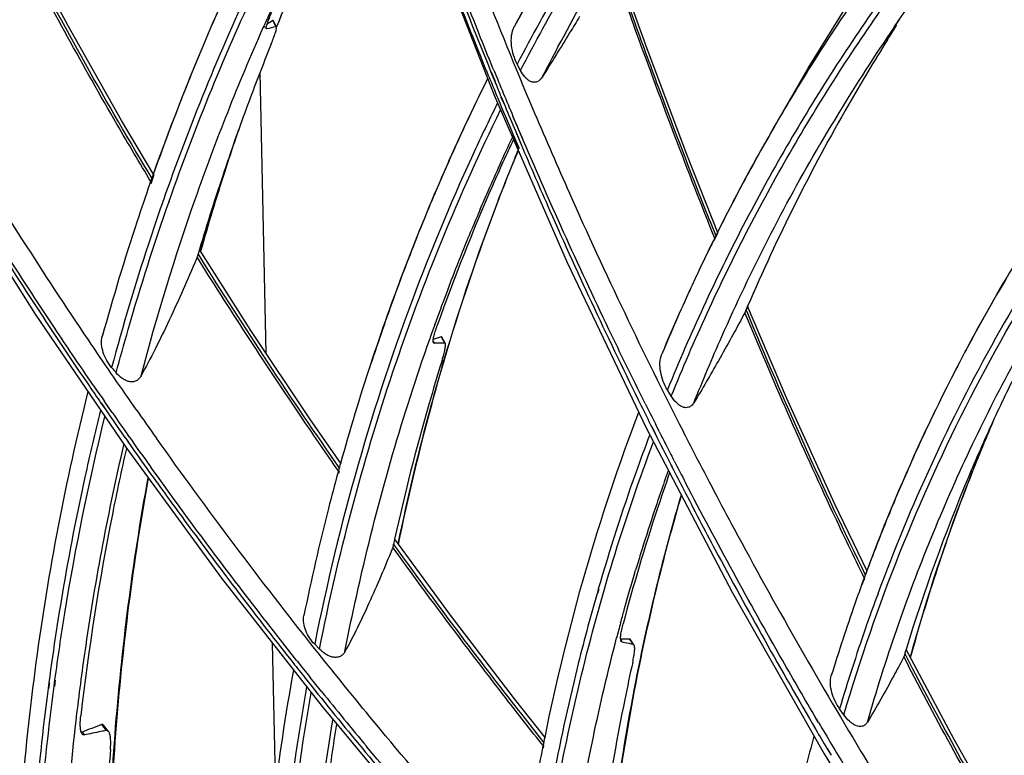
# Model space of a CAD drawing. Units: millimetres. Extents: x -2026 to 1814, y -759 to 1807.
# Drawn here: x -1370 to -1328, y 1351 to 1382 of the extents above; entities that cross this region are included whole.
import ezdxf

# ---------------------------------------------------------------- set-up
doc = ezdxf.new("R2010")
doc.units = ezdxf.units.MM
doc.header["$LTSCALE"] = 65.395
doc.layers.get('0').update_dxf_attribs({"linetype": 'CONTINUOUS'})
doc.layers.add('INTFCLR_2_2', color=7, linetype='CONTINUOUS')

msp = doc.modelspace()

# ---------------------------------------------------------------- linework, layer by layer
at = {"linetype": 'Continuous'}
for p, q in [((-1352.755, 1385.83), (-1349.931, 1378.618)), ((-1368.019, 1381.552), (-1369.949, 1385.172)), ((-1347.506, 1384.372), (-1349.069, 1381.55)), ((-1336.612, 1379.754), (-1334.202, 1383.673)), ((-1359.735, 1381.491), (-1359.697, 1381.576)), ((-1359.712, 1381.479), (-1359.673, 1381.564)), ((-1359.615, 1381.472), (-1359.593, 1381.426)), ((-1359.615, 1381.472), (-1359.593, 1381.426)), ((-1359.33, 1381.789), (-1359.2, 1381.522)), ((-1359.18, 1381.512), (-1359.314, 1381.788)), ((-1359.162, 1381.54), (-1359.173, 1381.51)), ((-1359.162, 1381.54), (-1359.172, 1381.51)), ((-1349.079, 1381.532), (-1349.069, 1381.55)), ((-1332.956, 1381.501), (-1332.878, 1381.615)), ((-1332.955, 1381.5), (-1332.752, 1381.798)), ((-1332.952, 1381.495), (-1332.953, 1381.494)), ((-1332.736, 1381.821), (-1332.878, 1381.615)), ((-1332.864, 1381.574), (-1332.877, 1381.611)), ((-1332.864, 1381.574), (-1332.877, 1381.611)), ((-1332.863, 1381.574), (-1332.876, 1381.613)), ((-1332.863, 1381.574), (-1332.864, 1381.574)), ((-1332.736, 1381.82), (-1332.752, 1381.798)), ((-1349.949, 1379.674), (-1349.986, 1379.764)), ((-1349.948, 1379.674), (-1349.985, 1379.764)), ((-1348.816, 1379.663), (-1348.957, 1379.929)), ((-1350.07, 1379.597), (-1349.907, 1379.197)), ((-1350.063, 1379.599), (-1349.899, 1379.199)), ((-1338.041, 1377.279), (-1336.612, 1379.754)), ((-1349.931, 1378.618), (-1346.842, 1371.507)), ((-1349.665, 1378.536), (-1349.526, 1378.259)), ((-1349.64, 1378.548), (-1349.522, 1378.262)), ((-1349.632, 1378.55), (-1349.468, 1378.151)), ((-1349.522, 1378.262), (-1349.475, 1378.149)), ((-1348.433, 1378.358), (-1348.394, 1378.266)), ((-1348.432, 1378.359), (-1348.218, 1377.85)), ((-1348.394, 1378.266), (-1348.218, 1377.85)), ((-1348.949, 1377.278), (-1349.14, 1377.728)), ((-1348.706, 1376.71), (-1349.139, 1377.728)), ((-1348.903, 1377.168), (-1348.949, 1377.278)), ((-1349.075, 1376.806), (-1349.122, 1376.916)), ((-1348.866, 1376.336), (-1349.115, 1376.917)), ((-1349.034, 1377.094), (-1348.988, 1376.984)), ((-1349.033, 1377.094), (-1348.786, 1376.522)), ((-1348.988, 1376.984), (-1348.791, 1376.521)), ((-1348.707, 1376.709), (-1348.903, 1377.168)), ((-1348.874, 1376.334), (-1349.075, 1376.806)), ((-1364.41, 1375.25), (-1364.52, 1374.937)), ((-1364.38, 1375.236), (-1364.517, 1374.848)), ((-1364.379, 1375.235), (-1364.516, 1374.847)), ((-1364.405, 1375.247), (-1364.514, 1374.934)), ((-1364.52, 1374.937), (-1364.547, 1374.862)), ((-1364.514, 1374.934), (-1364.541, 1374.859)), ((-1363.737, 1374.098), (-1363.73, 1374.116)), ((-1363.712, 1374.086), (-1363.706, 1374.105)), ((-1340.441, 1372.764), (-1340.611, 1372.432)), ((-1340.443, 1372.769), (-1340.61, 1372.428)), ((-1340.46, 1372.779), (-1340.586, 1372.524)), ((-1340.461, 1372.775), (-1340.553, 1372.589)), ((-1340.586, 1372.524), (-1340.628, 1372.438)), ((-1340.553, 1372.589), (-1340.627, 1372.441)), ((-1362.446, 1372.057), (-1362.542, 1371.73)), ((-1362.441, 1372.055), (-1362.542, 1371.73)), ((-1362.45, 1371.791), (-1362.499, 1371.869)), ((-1360.258, 1368.624), (-1362.441, 1372.055)), ((-1362.542, 1371.73), (-1362.572, 1371.66)), ((-1362.488, 1371.643), (-1362.543, 1371.729)), ((-1362.488, 1371.643), (-1362.543, 1371.729)), ((-1362.449, 1371.788), (-1362.45, 1371.791)), ((-1346.842, 1371.507), (-1343.465, 1364.448)), ((-1328.608, 1370.127), (-1328.306, 1370.65)), ((-1328.186, 1370.857), (-1328.306, 1370.65)), ((-1353.258, 1370.315), (-1353.259, 1370.311)), ((-1353.241, 1370.307), (-1353.243, 1370.303)), ((-1369.418, 1369.316), (-1365.568, 1363.66)), ((-1339.298, 1369.362), (-1339.334, 1369.294)), ((-1339.291, 1369.374), (-1339.298, 1369.362)), ((-1339.176, 1369.645), (-1339.291, 1369.374)), ((-1339.169, 1369.642), (-1339.291, 1369.374)), ((-1339.237, 1369.493), (-1339.239, 1369.499)), ((-1339.237, 1369.493), (-1339.239, 1369.499)), ((-1339.2, 1369.405), (-1339.237, 1369.493)), ((-1337.52, 1365.759), (-1339.174, 1369.652)), ((-1352.455, 1368.864), (-1352.429, 1368.937)), ((-1352.453, 1368.864), (-1352.433, 1368.926)), ((-1352.433, 1368.926), (-1352.429, 1368.937)), ((-1352.525, 1368.15), (-1352.488, 1368.085)), ((-1352.184, 1368.342), (-1352.041, 1368.095)), ((-1352.013, 1368.078), (-1352.161, 1368.333)), ((-1366.957, 1366.298), (-1367.072, 1366.465)), ((-1366.951, 1366.302), (-1367.065, 1366.469)), ((-1342.415, 1365.83), (-1342.581, 1366.098)), ((-1366.323, 1365.379), (-1366.496, 1365.628)), ((-1366.152, 1365.136), (-1366.491, 1365.631)), ((-1343.527, 1365.518), (-1343.6, 1365.661)), ((-1343.528, 1365.518), (-1343.6, 1365.661)), ((-1366.628, 1365.537), (-1366.455, 1365.287)), ((-1366.623, 1365.54), (-1366.449, 1365.291)), ((-1366.153, 1365.135), (-1366.323, 1365.379)), ((-1365.218, 1365.384), (-1365.233, 1365.407)), ((-1365.128, 1365.267), (-1365.228, 1365.41)), ((-1365.133, 1365.264), (-1365.218, 1365.384)), ((-1343.465, 1364.448), (-1339.817, 1357.475)), ((-1343.252, 1364.534), (-1343.107, 1364.245)), ((-1343.244, 1364.537), (-1343.1, 1364.248)), ((-1342.933, 1364.333), (-1343.079, 1364.621)), ((-1342.927, 1364.335), (-1343.073, 1364.623)), ((-1341.917, 1364.34), (-1341.878, 1364.262)), ((-1341.916, 1364.34), (-1341.877, 1364.262)), ((-1365.534, 1363.967), (-1365.469, 1363.873)), ((-1365.53, 1363.969), (-1365.465, 1363.876)), ((-1365.422, 1364.091), (-1365.487, 1364.183)), ((-1365.416, 1364.094), (-1365.482, 1364.186)), ((-1365.568, 1363.66), (-1361.506, 1358.098)), ((-1342.296, 1363.083), (-1342.351, 1363.191)), ((-1342.293, 1363.084), (-1342.347, 1363.192)), ((-1356.549, 1362.641), (-1356.572, 1362.558)), ((-1356.521, 1362.629), (-1356.544, 1362.547)), ((-1342.442, 1362.931), (-1342.387, 1362.824)), ((-1342.44, 1362.931), (-1342.385, 1362.825)), ((-1351.742, 1356.465), (-1354.158, 1359.755)), ((-1354.24, 1359.406), (-1354.268, 1359.336)), ((-1354.053, 1359.153), (-1354.24, 1359.406)), ((-1354.056, 1359.152), (-1354.24, 1359.406)), ((-1354.149, 1359.472), (-1354.206, 1359.551)), ((-1354.024, 1359.3), (-1354.149, 1359.472)), ((-1361.506, 1358.098), (-1357.238, 1352.639)), ((-1334.232, 1358.099), (-1334.265, 1358.007)), ((-1334.223, 1358.107), (-1334.256, 1358.015)), ((-1334.213, 1358.09), (-1334.248, 1357.999)), ((-1345.497, 1357.631), (-1345.554, 1357.443)), ((-1345.513, 1357.637), (-1345.535, 1357.562)), ((-1345.535, 1357.562), (-1345.567, 1357.448)), ((-1339.817, 1357.475), (-1335.929, 1350.64)), ((-1333.648, 1357.434), (-1333.667, 1357.381)), ((-1333.63, 1357.426), (-1333.65, 1357.373)), ((-1344.567, 1356.195), (-1344.548, 1356.266)), ((-1344.566, 1356.195), (-1344.546, 1356.265)), ((-1357.349, 1355.081), (-1357.554, 1355.289)), ((-1344.56, 1355.468), (-1344.51, 1355.394)), ((-1344.032, 1355.292), (-1344.183, 1355.516)), ((-1344, 1355.268), (-1344.155, 1355.499)), ((-1332.542, 1354.753), (-1332.582, 1354.676)), ((-1332.45, 1354.801), (-1332.496, 1354.891)), ((-1332.298, 1354.508), (-1332.45, 1354.801)), ((-1330.406, 1351.237), (-1332.438, 1355.069)), ((-1357.558, 1353.652), (-1357.743, 1353.882)), ((-1368.838, 1353.66), (-1368.872, 1353.404)), ((-1368.813, 1353.652), (-1368.848, 1353.396)), ((-1368.615, 1353.505), (-1368.579, 1353.777)), ((-1368.59, 1353.497), (-1368.554, 1353.768)), ((-1357.888, 1353.767), (-1357.703, 1353.535)), ((-1357.883, 1353.771), (-1357.697, 1353.539)), ((-1357.264, 1353.287), (-1357.558, 1353.652)), ((-1357.261, 1353.289), (-1357.557, 1353.652)), ((-1357.238, 1352.639), (-1352.768, 1347.287)), ((-1335.088, 1352.289), (-1335.271, 1352.548)), ((-1366.6, 1351.874), (-1366.399, 1351.626)), ((-1366.302, 1351.587), (-1366.514, 1351.849)), ((-1336.163, 1351.964), (-1336.259, 1352.127)), ((-1336.16, 1351.965), (-1336.255, 1352.128)), ((-1367.431, 1351.557), (-1367.332, 1351.435)), ((-1347.862, 1350.98), (-1347.88, 1350.89)), ((-1347.839, 1350.972), (-1347.858, 1350.882)), ((-1335.929, 1350.64), (-1331.865, 1344.033)), ((-1335.8, 1350.851), (-1335.634, 1350.572)), ((-1335.792, 1350.855), (-1335.627, 1350.575))]:
    msp.add_line(p, q, dxfattribs=at)
for points in [[(-1340.443, 1372.769), (-1341.752, 1376.088), (-1343.444, 1380.589), (-1344.82, 1384.43)], [(-1364.38, 1375.236), (-1365.753, 1377.542), (-1368.019, 1381.552)], [(-1376.409, 1380.787), (-1373.029, 1375.022), (-1369.418, 1369.316)], [(-1356.427, 1362.96), (-1357.757, 1364.871), (-1360.258, 1368.624)], [(-1334.099, 1358.397), (-1335.487, 1361.271), (-1337.52, 1365.759)], [(-1347.767, 1351.326), (-1349.073, 1352.973), (-1351.742, 1356.465)], [(-1326.553, 1344.565), (-1327.981, 1346.947), (-1330.406, 1351.237)]]:
    msp.add_lwpolyline(points, dxfattribs=at)
for centre, radius, start, end in [((-1269.289, 1339.204), 90.322, 149.99509, 152.05414), ((-1266.196, 1335.787), 82.966, 144.59781, 148.021), ((-1271.743, 1342.604), 98.242, 156.24742, 157.96318), ((-1271.415, 1342.319), 96.617, 155.63822, 156.02624), ((-1357.699, 1374.551), 7.13, 102.1532, 105.4035), ((-1355.384, 1375.604), 7.336, 122.5338, 124.8659), ((-1265.493, 1335.343), 81.743, 145.62068, 148.65592), ((-1268.872, 1344.318), 97.597, 158.0538, 159.48148), ((-1153.801, 1459.741), 212.156, 202.24994, 202.51834), ((-1155.235, 1459.488), 210.437, 202.28898, 202.86279), ((-1266.215, 1335.801), 82.943, 148.02215, 149.99467), ((-1269.189, 1339.173), 90.425, 153.6455, 154.29724), ((-1154.313, 1459.182), 211.317, 202.24137, 202.43165), ((-1268.422, 1344.149), 98.078, 159.48104, 160.30863), ((-1153.583, 1459.831), 212.392, 202.51833, 202.97872), ((-1154.131, 1459.258), 211.513, 202.54869, 202.8586), ((-1265.489, 1335.342), 81.746, 148.65638, 149.75503), ((-1266.095, 1335.732), 83.081, 149.99494, 151.87312), ((-1268.144, 1344.049), 98.372, 160.30845, 160.7458), ((-1267.51, 1345.204), 98.592, 161.06455, 161.50147), ((-1265.89, 1335.623), 83.313, 151.87332, 153.51674), ((-1262.694, 1332.062), 76.116, 145.70464, 149.99387), ((-1270.336, 1341.389), 99.211, 160.56882, 160.80887), ((-1267.697, 1338.367), 90.078, 156.85609, 157.45346), ((-1267.806, 1338.577), 91.931, 158.46608, 159.3824), ((-1265.645, 1335.501), 83.587, 153.77299, 154.72477), ((-1266.828, 1338.024), 91.012, 159.17314, 160.14369), ((-1262.623, 1332.023), 76.197, 149.99471, 151.37959), ((-1266.535, 1337.918), 91.323, 160.19195, 160.5976), ((-1262.45, 1331.929), 76.394, 151.38002, 153.28849), ((-1350.027, 1361.069), 7.586, 106.5149, 109.192), ((-1342.135, 1367.331), 0.742, 152.115, 157.4195), ((-1259.576, 1458.514), 140.463, 220.63183, 220.7534), ((-1260.199, 1333.195), 75.478, 153.45302, 155.29223), ((-1197.675, 1482), 205.204, 214.3381, 214.57934), ((-1197.349, 1482.621), 205.664, 214.44368, 214.67038), ((-1262.249, 1331.827), 76.619, 153.28829, 154.40112), ((-1196.817, 1482.593), 206.246, 214.66406, 215.11132), ((-1196.851, 1482.967), 206.271, 214.83739, 215.16024), ((-1196.261, 1483.388), 206.085, 214.97246, 215.38886), ((-1148.34, 1461.971), 217.909, 206.29979, 206.56056), ((-1150.91, 1461.515), 215.214, 206.49071, 206.7578), ((-1261.957, 1331.689), 76.942, 154.40182, 156.29766), ((-1150.468, 1461.738), 215.71, 206.8436, 206.98716), ((-1196.406, 1483.281), 206.816, 215.19157, 215.62532), ((-1147.424, 1462.43), 218.934, 206.64537, 207.03096), ((-1150.378, 1461.962), 214.982, 207.02998, 207.29256), ((-1195.905, 1483.234), 207.362, 215.14288, 215.57695), ((-1150.213, 1461.868), 215.995, 206.98717, 207.18376), ((-1149.766, 1462.098), 216.498, 207.21586, 207.49479), ((-1264.83, 1337.526), 95.096, 164.47883, 164.68647), ((-1262.917, 1334.234), 84.551, 160.35231, 161.70292), ((-1146.563, 1462.869), 219.9, 207.06218, 207.34052), ((-1261.64, 1331.549), 77.289, 156.29717, 157.33654), ((-1262.394, 1334.061), 85.101, 161.70281, 162.86626), ((-1261.027, 1339.129), 95.392, 167.51177, 167.72714), ((-1262.011, 1333.942), 85.502, 162.86578, 163.35743), ((-1260.866, 1331.24), 78.122, 159.38142, 159.64798), ((-1260.474, 1331.027), 78.569, 159.60655, 159.84532), ((-1260.786, 1331.21), 78.207, 159.64798, 159.88387), ((-1260.673, 1331.168), 78.328, 159.95608, 160.22372), ((-1260.736, 1330.516), 77.722, 159.77784, 160.0043), ((-1260.987, 1333.651), 86.567, 164.90483, 165.33762), ((-1257.576, 1332.206), 78.284, 163.01652, 163.2609), ((-1181.75, 1432.368), 169.595, 207.23572, 207.38382), ((-1190.94, 1486.953), 213.565, 218.3573, 218.58177), ((-1193.054, 1485.802), 211.01, 218.45085, 218.69558), ((-1190.094, 1487.632), 214.651, 218.66189, 219.64452), ((-1192.481, 1486.264), 211.746, 218.9029, 219.72157), ((-1352.495, 1313.638), 40.755, 110.249, 111.5), ((-1143.833, 1465.352), 223.266, 210.52136, 211.07829), ((-1140.589, 1466.114), 226.7, 210.32068, 210.55979), ((-1259.152, 1333.4), 90.435, 168.56182, 168.79066), ((-1142.703, 1466.24), 223.772, 211.07414, 211.48511)]:
    msp.add_arc(centre, radius, start, end, dxfattribs=at)
for points, knots in [([(-1373.897, 1379.391), (-1372.197, 1384.374), (-1368.061, 1394.076), (-1362.49, 1403.033), (-1359.393, 1407.256)], [0, 0, 0, 0, 0.501341, 1, 1, 1, 1]), ([(-1329.106, 1405.483), (-1331.137, 1403.66), (-1335.028, 1399.846), (-1340.316, 1393.641), (-1345.004, 1387.008), (-1347.712, 1382.325), (-1348.957, 1379.929)], [0, 0, 0, 0, 0.251776, 0.501809, 0.750931, 1, 1, 1, 1]), ([(-1348.816, 1379.663), (-1347.578, 1382.056), (-1344.884, 1386.735), (-1340.218, 1393.363), (-1334.954, 1399.563), (-1331.079, 1403.376), (-1329.056, 1405.2)], [0, 0, 0, 0, 0.249095, 0.498227, 0.748251, 1, 1, 1, 1]), ([(-1372.871, 1379.23), (-1371.936, 1381.998), (-1369.84, 1387.444), (-1367.293, 1392.693), (-1365.915, 1395.251)], [0, 0, 0, 0, 0.501358, 1, 1, 1, 1]), ([(-1355.179, 1392.751), (-1356.943, 1389.865), (-1360.177, 1383.886), (-1362.765, 1377.601), (-1363.896, 1374.394)], [0, 0, 0, 0, 0.498676, 1, 1, 1, 1]), ([(-1363.73, 1374.116), (-1362.608, 1377.317), (-1360.039, 1383.591), (-1356.825, 1389.562), (-1355.072, 1392.444)], [0, 0, 0, 0, 0.501344, 1, 1, 1, 1]), ([(-1353.853, 1392.687), (-1353.448, 1391.482), (-1351.775, 1386.657), (-1349.922, 1381.894), (-1348.433, 1378.358)], [0, 0, 0, 0, 0.248853, 1, 1, 1, 1]), ([(-1354.503, 1391.525), (-1354.165, 1390.524), (-1352.779, 1386.515), (-1351.27, 1382.548), (-1350.07, 1379.597)], [0, 0, 0, 0, 0.249042, 1, 1, 1, 1]), ([(-1349.986, 1379.764), (-1350.388, 1380.747), (-1351.961, 1384.674), (-1353.415, 1388.648), (-1354.434, 1391.649)], [0, 0, 0, 0, 0.250979, 1, 1, 1, 1]), ([(-1326.077, 1391.764), (-1327.835, 1389.9), (-1331.177, 1386.017), (-1335.625, 1379.76), (-1339.471, 1373.119), (-1341.616, 1368.469), (-1342.581, 1366.098)], [0, 0, 0, 0, 0.250557, 0.500143, 0.749657, 1, 1, 1, 1]), ([(-1342.415, 1365.83), (-1341.457, 1368.198), (-1339.327, 1372.842), (-1335.502, 1379.477), (-1331.078, 1385.729), (-1327.752, 1389.611), (-1326.002, 1391.474)], [0, 0, 0, 0, 0.250373, 0.499898, 0.749474, 1, 1, 1, 1]), ([(-1354.667, 1391.256), (-1355.087, 1390.467), (-1356.725, 1387.285), (-1358.185, 1384.01), (-1359.176, 1381.514)], [0, 0, 0, 0, 0.249518, 1, 1, 1, 1]), ([(-1354.663, 1391.264), (-1355.082, 1390.477), (-1356.716, 1387.3), (-1358.173, 1384.032), (-1359.162, 1381.54)], [0, 0, 0, 0, 0.249509, 1, 1, 1, 1]), ([(-1350.16, 1379.409), (-1350.563, 1380.394), (-1352.14, 1384.332), (-1353.598, 1388.318), (-1354.62, 1391.326)], [0, 0, 0, 0, 0.250977, 1, 1, 1, 1]), ([(-1332.752, 1381.798), (-1332.222, 1382.565), (-1330.046, 1385.603), (-1327.662, 1388.492), (-1325.771, 1390.561)], [0, 0, 0, 0, 0.249551, 1, 1, 1, 1]), ([(-1364.496, 1374.921), (-1364.986, 1375.737), (-1366.914, 1379.005), (-1368.745, 1382.331), (-1370.058, 1384.853)], [0, 0, 0, 0, 0.250747, 1, 1, 1, 1]), ([(-1364.445, 1375.05), (-1365.416, 1376.667), (-1367.308, 1379.923), (-1369.095, 1383.237), (-1369.962, 1384.903)], [0, 0, 0, 0, 0.501025, 1, 1, 1, 1]), ([(-1347.895, 1379.379), (-1347.675, 1379.809), (-1346.783, 1381.518), (-1345.834, 1383.197), (-1345.093, 1384.438)], [0, 0, 0, 0, 0.250171, 1, 1, 1, 1]), ([(-1344.949, 1384.209), (-1344.606, 1383.23), (-1343.208, 1379.309), (-1341.731, 1375.416), (-1340.57, 1372.513)], [0, 0, 0, 0, 0.249065, 1, 1, 1, 1]), ([(-1340.514, 1372.624), (-1340.899, 1373.585), (-1341.656, 1375.508), (-1342.757, 1378.402), (-1343.647, 1380.82), (-1344.343, 1382.755), (-1344.685, 1383.722), (-1344.858, 1384.205)], [0, 0, 0, 0, 0.250955, 0.501309, 0.751026, 0.875652, 1, 1, 1, 1]), ([(-1360.87, 1383.936), (-1361.198, 1383.228), (-1362.481, 1380.376), (-1363.628, 1377.463), (-1364.41, 1375.25)], [0, 0, 0, 0, 0.24942, 1, 1, 1, 1]), ([(-1359.612, 1381.434), (-1359.616, 1381.443), (-1359.616, 1381.474), (-1359.607, 1381.525), (-1359.588, 1381.596), (-1359.546, 1381.72), (-1359.474, 1381.905), (-1359.407, 1382.06), (-1359.369, 1382.144)], [0, 0, 0, 0, 0.042724, 0.113533, 0.210793, 0.331648, 0.633286, 1, 1, 1, 1]), ([(-1346.308, 1381.955), (-1346.444, 1381.731), (-1346.967, 1380.869), (-1347.496, 1380.011), (-1347.895, 1379.379)], [0, 0, 0, 0, 0.259693, 1, 1, 1, 1]), ([(-1364.926, 1366.685), (-1364.255, 1369.225), (-1362.721, 1374.235), (-1360.792, 1379.107), (-1359.735, 1381.491)], [0, 0, 0, 0, 0.501874, 1, 1, 1, 1]), ([(-1359.593, 1381.426), (-1359.596, 1381.425), (-1359.605, 1381.424), (-1359.61, 1381.43), (-1359.612, 1381.434)], [0, 0, 0, 0, 0.518103, 1, 1, 1, 1]), ([(-1359.396, 1380.793), (-1359.364, 1380.874), (-1359.305, 1381.022), (-1359.234, 1381.225), (-1359.192, 1381.367), (-1359.176, 1381.453), (-1359.174, 1381.487), (-1359.176, 1381.5)], [0, 0, 0, 0, 0.350207, 0.644342, 0.86701, 0.945788, 1, 1, 1, 1]), ([(-1359.314, 1381.788), (-1359.315, 1381.79), (-1359.321, 1381.795), (-1359.327, 1381.791), (-1359.33, 1381.789)], [0, 0, 0, 0, 0.419379, 1, 1, 1, 1]), ([(-1359.18, 1381.512), (-1359.181, 1381.516), (-1359.187, 1381.523), (-1359.196, 1381.523), (-1359.2, 1381.522)], [0, 0, 0, 0, 0.49497, 1, 1, 1, 1]), ([(-1348.957, 1379.929), (-1349.02, 1380.05), (-1349.124, 1380.31), (-1349.209, 1380.723), (-1349.212, 1381.142), (-1349.141, 1381.415), (-1349.079, 1381.532)], [0, 0, 0, 0, 0.246383, 0.503127, 0.75933, 1, 1, 1, 1]), ([(-1333.239, 1380.96), (-1333.205, 1381.013), (-1333.096, 1381.187), (-1332.987, 1381.36), (-1332.914, 1381.482)], [0, 0, 0, 0, 0.309661, 1, 1, 1, 1]), ([(-1332.953, 1381.494), (-1332.953, 1381.495), (-1332.95, 1381.498), (-1332.948, 1381.504), (-1332.941, 1381.514), (-1332.928, 1381.535), (-1332.906, 1381.568), (-1332.887, 1381.596), (-1332.877, 1381.612)], [0, 0, 0, 0, 0.020018, 0.072767, 0.156996, 0.271268, 0.584122, 1, 1, 1, 1]), ([(-1332.864, 1381.574), (-1332.872, 1381.568), (-1332.903, 1381.544), (-1332.932, 1381.517), (-1332.952, 1381.495)], [0, 0, 0, 0, 0.242363, 1, 1, 1, 1]), ([(-1332.914, 1381.482), (-1332.907, 1381.494), (-1332.894, 1381.516), (-1332.876, 1381.544), (-1332.869, 1381.562), (-1332.862, 1381.571), (-1332.863, 1381.574)], [0, 0, 0, 0, 0.411757, 0.721663, 0.92049, 1, 1, 1, 1]), ([(-1332.877, 1381.612), (-1332.867, 1381.627), (-1332.82, 1381.696), (-1332.773, 1381.765), (-1332.736, 1381.82)], [0, 0, 0, 0, 0.211101, 1, 1, 1, 1]), ([(-1333.239, 1380.96), (-1333.805, 1380.059), (-1336.003, 1376.407), (-1337.914, 1372.583), (-1339.176, 1369.645)], [0, 0, 0, 0, 0.249676, 1, 1, 1, 1]), ([(-1362.808, 1379.465), (-1362.949, 1379.117), (-1363.505, 1377.72), (-1364.029, 1376.311), (-1364.405, 1375.247)], [0, 0, 0, 0, 0.249656, 1, 1, 1, 1]), ([(-1347.895, 1379.379), (-1347.949, 1379.294), (-1348.06, 1379.178), (-1348.256, 1379.151), (-1348.392, 1379.19), (-1348.517, 1379.27), (-1348.671, 1379.421), (-1348.763, 1379.562), (-1348.816, 1379.663)], [0, 0, 0, 0, 0.248359, 0.358692, 0.470736, 0.590606, 0.719507, 1, 1, 1, 1]), ([(-1350.216, 1379.315), (-1351.507, 1376.71), (-1353.85, 1371.352), (-1355.674, 1365.796), (-1356.458, 1362.973)], [0, 0, 0, 0, 0.498085, 1, 1, 1, 1]), ([(-1349.79, 1378.284), (-1350.11, 1377.635), (-1351.361, 1375.022), (-1352.486, 1372.348), (-1353.258, 1370.315)], [0, 0, 0, 0, 0.249483, 1, 1, 1, 1]), ([(-1350.667, 1378.39), (-1351.009, 1377.679), (-1351.453, 1376.725), (-1351.88, 1375.764), (-1351.986, 1375.523)], [0, 0, 0, 0, 0.749809, 1, 1, 1, 1]), ([(-1322.029, 1378.199), (-1324.488, 1375.081), (-1328.93, 1368.435), (-1332.267, 1361.173), (-1333.648, 1357.434)], [0, 0, 0, 0, 0.499112, 1, 1, 1, 1]), ([(-1357.349, 1355.081), (-1356.563, 1359.066), (-1354.5, 1366.894), (-1351.428, 1374.386), (-1349.661, 1377.985)], [0, 0, 0, 0, 0.50325, 1, 1, 1, 1]), ([(-1348.218, 1377.85), (-1347.735, 1376.711), (-1345.755, 1372.153), (-1343.612, 1367.665), (-1341.917, 1364.34)], [0, 0, 0, 0, 0.248955, 1, 1, 1, 1]), ([(-1335.088, 1352.289), (-1334.402, 1354.622), (-1332.82, 1359.21), (-1329.816, 1365.821), (-1326.209, 1372.093), (-1323.417, 1376.022), (-1321.931, 1377.914)], [0, 0, 0, 0, 0.251797, 0.501775, 0.750858, 1, 1, 1, 1]), ([(-1338.041, 1377.279), (-1338.254, 1376.911), (-1339.095, 1375.429), (-1339.89, 1373.922), (-1340.46, 1372.779)], [0, 0, 0, 0, 0.249854, 1, 1, 1, 1]), ([(-1360.847, 1376.984), (-1360.988, 1376.572), (-1361.541, 1374.916), (-1362.05, 1373.246), (-1362.407, 1371.985)], [0, 0, 0, 0, 0.249487, 1, 1, 1, 1]), ([(-1365.233, 1365.407), (-1365.883, 1366.338), (-1368.446, 1370.074), (-1370.885, 1373.895), (-1372.638, 1376.802)], [0, 0, 0, 0, 0.250709, 1, 1, 1, 1]), ([(-1361.014, 1376.488), (-1361.142, 1376.122), (-1361.645, 1374.654), (-1362.114, 1373.174), (-1362.446, 1372.057)], [0, 0, 0, 0, 0.249556, 1, 1, 1, 1]), ([(-1361.008, 1376.485), (-1361.132, 1376.114), (-1361.622, 1374.62), (-1362.076, 1373.116), (-1362.397, 1371.981)], [0, 0, 0, 0, 0.24952, 1, 1, 1, 1]), ([(-1349.121, 1376.73), (-1349.42, 1376.086), (-1350.591, 1373.492), (-1351.638, 1370.843), (-1352.353, 1368.83)], [0, 0, 0, 0, 0.249416, 1, 1, 1, 1]), ([(-1350.525, 1373.771), (-1350.416, 1374.027), (-1349.975, 1375.046), (-1349.515, 1376.056), (-1349.159, 1376.809)], [0, 0, 0, 0, 0.250219, 1, 1, 1, 1]), ([(-1348.791, 1376.521), (-1348.394, 1375.587), (-1346.775, 1371.852), (-1345.048, 1368.163), (-1343.693, 1365.422)], [0, 0, 0, 0, 0.249152, 1, 1, 1, 1]), ([(-1343.6, 1365.661), (-1344.053, 1366.572), (-1345.834, 1370.218), (-1347.511, 1373.915), (-1348.707, 1376.709)], [0, 0, 0, 0, 0.250867, 1, 1, 1, 1]), ([(-1341.456, 1365.546), (-1341.077, 1366.494), (-1339.499, 1370.247), (-1337.644, 1373.883), (-1336.108, 1376.517)], [0, 0, 0, 0, 0.250798, 1, 1, 1, 1]), ([(-1348.925, 1376.265), (-1349.225, 1375.537), (-1350.393, 1372.6), (-1351.406, 1369.601), (-1352.079, 1367.325)], [0, 0, 0, 0, 0.249169, 1, 1, 1, 1]), ([(-1348.923, 1376.261), (-1349.223, 1375.533), (-1350.388, 1372.595), (-1351.399, 1369.597), (-1352.07, 1367.321)], [0, 0, 0, 0, 0.249145, 1, 1, 1, 1]), ([(-1372.996, 1375.373), (-1372.528, 1374.602), (-1370.63, 1371.521), (-1368.648, 1368.492), (-1367.116, 1366.249)], [0, 0, 0, 0, 0.249422, 1, 1, 1, 1]), ([(-1367.072, 1366.465), (-1367.583, 1367.212), (-1369.603, 1370.206), (-1371.544, 1373.254), (-1372.951, 1375.566)], [0, 0, 0, 0, 0.250565, 1, 1, 1, 1]), ([(-1351.986, 1375.523), (-1352.102, 1375.258), (-1352.562, 1374.197), (-1353.002, 1373.127), (-1353.321, 1372.32)], [0, 0, 0, 0, 0.249761, 1, 1, 1, 1]), ([(-1364.547, 1374.862), (-1364.733, 1374.328), (-1365.462, 1372.181), (-1366.118, 1370.01), (-1366.569, 1368.369)], [0, 0, 0, 0, 0.249362, 1, 1, 1, 1]), ([(-1364.033, 1374.002), (-1364.232, 1373.431), (-1365.009, 1371.132), (-1365.702, 1368.804), (-1366.174, 1367.045)], [0, 0, 0, 0, 0.249291, 1, 1, 1, 1]), ([(-1365.98, 1366.819), (-1365.816, 1367.434), (-1365.137, 1369.881), (-1364.366, 1372.302), (-1363.737, 1374.098)], [0, 0, 0, 0, 0.250814, 1, 1, 1, 1]), ([(-1351.893, 1370.382), (-1351.812, 1370.594), (-1351.487, 1371.439), (-1351.15, 1372.279), (-1350.889, 1372.906)], [0, 0, 0, 0, 0.250223, 1, 1, 1, 1]), ([(-1340.628, 1372.438), (-1340.823, 1372.043), (-1341.592, 1370.453), (-1342.31, 1368.838), (-1342.82, 1367.615)], [0, 0, 0, 0, 0.249695, 1, 1, 1, 1]), ([(-1362.572, 1371.66), (-1362.94, 1370.787), (-1363.508, 1369.5), (-1364.308, 1367.848), (-1364.719, 1367.061), (-1364.926, 1366.685)], [0, 0, 0, 0, 0.516526, 0.766112, 1, 1, 1, 1]), ([(-1356.527, 1362.625), (-1357.044, 1363.366), (-1359.087, 1366.334), (-1361.056, 1369.353), (-1362.488, 1371.643)], [0, 0, 0, 0, 0.250515, 1, 1, 1, 1]), ([(-1356.484, 1362.758), (-1357.519, 1364.239), (-1359.548, 1367.222), (-1361.495, 1370.26), (-1362.449, 1371.788)], [0, 0, 0, 0, 0.50073, 1, 1, 1, 1]), ([(-1341.23, 1371.19), (-1341.366, 1370.901), (-1341.907, 1369.739), (-1342.421, 1368.565), (-1342.791, 1367.678)], [0, 0, 0, 0, 0.24976, 1, 1, 1, 1]), ([(-1353.849, 1370.948), (-1353.972, 1370.621), (-1354.458, 1369.307), (-1354.914, 1367.982), (-1355.239, 1366.982)], [0, 0, 0, 0, 0.249613, 1, 1, 1, 1]), ([(-1353.259, 1370.311), (-1354.179, 1367.886), (-1355.82, 1362.932), (-1357.044, 1357.858), (-1357.554, 1355.289)], [0, 0, 0, 0, 0.497554, 1, 1, 1, 1]), ([(-1328.608, 1370.127), (-1329.686, 1368.26), (-1331.689, 1364.425), (-1333.364, 1360.435), (-1334.118, 1358.406)], [0, 0, 0, 0, 0.498937, 1, 1, 1, 1]), ([(-1334.216, 1358.089), (-1334.671, 1359.02), (-1336.45, 1362.741), (-1338.107, 1366.52), (-1339.291, 1369.374)], [0, 0, 0, 0, 0.251022, 1, 1, 1, 1]), ([(-1334.165, 1358.219), (-1335.068, 1360.06), (-1336.804, 1363.764), (-1338.42, 1367.521), (-1339.2, 1369.405)], [0, 0, 0, 0, 0.501425, 1, 1, 1, 1]), ([(-1339.334, 1369.294), (-1339.689, 1368.639), (-1340.38, 1367.38), (-1341.099, 1366.137), (-1341.456, 1365.546)], [0, 0, 0, 0, 0.519343, 1, 1, 1, 1]), ([(-1352.515, 1368.101), (-1352.521, 1368.112), (-1352.527, 1368.144), (-1352.525, 1368.231), (-1352.495, 1368.378), (-1352.436, 1368.589), (-1352.383, 1368.745), (-1352.353, 1368.83)], [0, 0, 0, 0, 0.051263, 0.12663, 0.345816, 0.642242, 1, 1, 1, 1]), ([(-1366.174, 1367.045), (-1366.253, 1367.137), (-1366.393, 1367.34), (-1366.585, 1367.772), (-1366.63, 1368.147), (-1366.569, 1368.369)], [0, 0, 0, 0, 0.256257, 0.51533, 1, 1, 1, 1]), ([(-1356.269, 1354.976), (-1356.049, 1356.11), (-1355.094, 1360.598), (-1353.812, 1365.017), (-1352.672, 1368.255)], [0, 0, 0, 0, 0.251839, 1, 1, 1, 1]), ([(-1352.488, 1368.085), (-1352.493, 1368.085), (-1352.505, 1368.087), (-1352.512, 1368.096), (-1352.515, 1368.101)], [0, 0, 0, 0, 0.488881, 1, 1, 1, 1]), ([(-1352.488, 1368.085), (-1352.451, 1368.087), (-1352.302, 1368.093), (-1352.153, 1368.095), (-1352.041, 1368.095)], [0, 0, 0, 0, 0.247832, 1, 1, 1, 1]), ([(-1352.161, 1368.333), (-1352.163, 1368.337), (-1352.17, 1368.344), (-1352.179, 1368.343), (-1352.184, 1368.342)], [0, 0, 0, 0, 0.495637, 1, 1, 1, 1]), ([(-1352.148, 1367.342), (-1352.122, 1367.427), (-1352.075, 1367.584), (-1352.024, 1367.797), (-1352, 1367.945), (-1352, 1368.033), (-1352.007, 1368.066), (-1352.013, 1368.078)], [0, 0, 0, 0, 0.354228, 0.64951, 0.869897, 0.946736, 1, 1, 1, 1]), ([(-1352.013, 1368.078), (-1352.016, 1368.083), (-1352.024, 1368.092), (-1352.035, 1368.095), (-1352.041, 1368.095)], [0, 0, 0, 0, 0.51732, 1, 1, 1, 1]), ([(-1352.148, 1367.342), (-1352.342, 1366.72), (-1353.093, 1364.213), (-1353.738, 1361.675), (-1354.163, 1359.757)], [0, 0, 0, 0, 0.249066, 1, 1, 1, 1]), ([(-1352.079, 1367.325), (-1352.268, 1366.687), (-1352.999, 1364.114), (-1353.62, 1361.51), (-1354.025, 1359.543)], [0, 0, 0, 0, 0.249009, 1, 1, 1, 1]), ([(-1352.07, 1367.321), (-1352.259, 1366.681), (-1352.988, 1364.104), (-1353.607, 1361.495), (-1354.01, 1359.524)], [0, 0, 0, 0, 0.24898, 1, 1, 1, 1]), ([(-1342.581, 1366.098), (-1342.65, 1366.21), (-1342.767, 1366.451), (-1342.878, 1366.839), (-1342.914, 1367.236), (-1342.869, 1367.499), (-1342.82, 1367.615)], [0, 0, 0, 0, 0.248951, 0.506119, 0.761211, 1, 1, 1, 1]), ([(-1364.926, 1366.685), (-1364.951, 1366.64), (-1365.011, 1366.556), (-1365.134, 1366.467), (-1365.279, 1366.429), (-1365.431, 1366.441), (-1365.581, 1366.494), (-1365.776, 1366.609), (-1365.903, 1366.73), (-1365.98, 1366.819)], [0, 0, 0, 0, 0.122482, 0.238034, 0.351405, 0.46834, 0.591941, 0.722544, 1, 1, 1, 1]), ([(-1334.092, 1351.977), (-1333.33, 1354.627), (-1331.534, 1359.829), (-1329.186, 1364.808), (-1327.886, 1367.215)], [0, 0, 0, 0, 0.50199, 1, 1, 1, 1]), ([(-1367.185, 1366.021), (-1368.132, 1362.232), (-1369.609, 1354.47), (-1370.233, 1346.595), (-1370.341, 1342.619)], [0, 0, 0, 0, 0.49542, 1, 1, 1, 1]), ([(-1341.456, 1365.546), (-1341.482, 1365.502), (-1341.544, 1365.422), (-1341.671, 1365.345), (-1341.813, 1365.33), (-1341.953, 1365.369), (-1342.084, 1365.447), (-1342.251, 1365.593), (-1342.354, 1365.731), (-1342.415, 1365.83)], [0, 0, 0, 0, 0.126389, 0.240535, 0.349987, 0.463756, 0.586005, 0.717001, 1, 1, 1, 1]), ([(-1366.644, 1365.232), (-1366.879, 1364.285), (-1367.774, 1360.461), (-1368.451, 1356.586), (-1368.838, 1353.66)], [0, 0, 0, 0, 0.248478, 1, 1, 1, 1]), ([(-1343.808, 1365.139), (-1344.657, 1362.91), (-1346.175, 1358.357), (-1347.314, 1353.694), (-1347.791, 1351.335)], [0, 0, 0, 0, 0.497668, 1, 1, 1, 1]), ([(-1368.579, 1353.777), (-1368.452, 1354.723), (-1367.897, 1358.477), (-1367.139, 1362.202), (-1366.458, 1364.959)], [0, 0, 0, 0, 0.251631, 1, 1, 1, 1]), ([(-1328.767, 1364.744), (-1329.126, 1363.963), (-1330.515, 1360.804), (-1331.689, 1357.55), (-1332.446, 1355.072)], [0, 0, 0, 0, 0.249076, 1, 1, 1, 1]), ([(-1328.773, 1364.717), (-1329.121, 1363.91), (-1330.46, 1360.643), (-1331.573, 1357.284), (-1332.279, 1354.729)], [0, 0, 0, 0, 0.248926, 1, 1, 1, 1]), ([(-1328.76, 1364.74), (-1329.109, 1363.93), (-1330.451, 1360.651), (-1331.565, 1357.279), (-1332.271, 1354.714)], [0, 0, 0, 0, 0.248886, 1, 1, 1, 1]), ([(-1355.208, 1352.205), (-1355.999, 1353.166), (-1359.125, 1357.029), (-1362.113, 1361.003), (-1364.27, 1364.04)], [0, 0, 0, 0, 0.250508, 1, 1, 1, 1]), ([(-1348.027, 1344.294), (-1347.589, 1347.66), (-1346.349, 1354.299), (-1344.352, 1360.752), (-1343.175, 1363.882)], [0, 0, 0, 0, 0.503778, 1, 1, 1, 1]), ([(-1343.333, 1364.183), (-1343.536, 1363.647), (-1344.329, 1361.488), (-1345.033, 1359.296), (-1345.513, 1357.637)], [0, 0, 0, 0, 0.249282, 1, 1, 1, 1]), ([(-1367.645, 1352.347), (-1367.531, 1353.313), (-1367.023, 1357.144), (-1366.307, 1360.946), (-1365.652, 1363.762)], [0, 0, 0, 0, 0.251715, 1, 1, 1, 1]), ([(-1365.547, 1363.61), (-1365.759, 1362.679), (-1366.56, 1358.919), (-1367.153, 1355.114), (-1367.482, 1352.244)], [0, 0, 0, 0, 0.248442, 1, 1, 1, 1]), ([(-1341.428, 1363.385), (-1340.876, 1362.316), (-1338.626, 1358.044), (-1336.235, 1353.847), (-1334.363, 1350.741)], [0, 0, 0, 0, 0.249126, 1, 1, 1, 1]), ([(-1358.305, 1354.586), (-1358.84, 1355.26), (-1360.96, 1357.964), (-1363.014, 1360.721), (-1364.515, 1362.815)], [0, 0, 0, 0, 0.250368, 1, 1, 1, 1]), ([(-1364.635, 1362.378), (-1365.293, 1358.764), (-1366.237, 1351.39), (-1366.433, 1343.96), (-1366.353, 1340.216)], [0, 0, 0, 0, 0.495183, 1, 1, 1, 1]), ([(-1364.62, 1362.347), (-1365.267, 1358.763), (-1366.196, 1351.453), (-1366.388, 1344.088), (-1366.308, 1340.375)], [0, 0, 0, 0, 0.495127, 1, 1, 1, 1]), ([(-1364.56, 1362.592), (-1364.064, 1361.9), (-1362.064, 1359.14), (-1359.996, 1356.428), (-1358.409, 1354.422)], [0, 0, 0, 0, 0.249634, 1, 1, 1, 1]), ([(-1356.572, 1362.558), (-1356.708, 1362.06), (-1357.237, 1360.056), (-1357.701, 1358.035), (-1358.013, 1356.51)], [0, 0, 0, 0, 0.249231, 1, 1, 1, 1]), ([(-1342.488, 1362.566), (-1342.673, 1362.041), (-1343.393, 1359.927), (-1344.03, 1357.784), (-1344.46, 1356.164)], [0, 0, 0, 0, 0.249238, 1, 1, 1, 1]), ([(-1341.899, 1361.874), (-1341.454, 1361.014), (-1339.648, 1357.575), (-1337.751, 1354.184), (-1336.279, 1351.667)], [0, 0, 0, 0, 0.249308, 1, 1, 1, 1]), ([(-1336.259, 1352.127), (-1336.745, 1352.952), (-1338.66, 1356.256), (-1340.49, 1359.609), (-1341.812, 1362.147)], [0, 0, 0, 0, 0.250699, 1, 1, 1, 1]), ([(-1342.002, 1361.623), (-1342.333, 1360.498), (-1343.574, 1355.938), (-1344.443, 1351.276), (-1344.891, 1347.751)], [0, 0, 0, 0, 0.247987, 1, 1, 1, 1]), ([(-1341.995, 1361.61), (-1342.324, 1360.485), (-1343.561, 1355.921), (-1344.424, 1351.257), (-1344.866, 1347.729)], [0, 0, 0, 0, 0.247928, 1, 1, 1, 1]), ([(-1332.961, 1361.329), (-1333.05, 1361.116), (-1333.402, 1360.261), (-1333.74, 1359.399), (-1333.984, 1358.75)], [0, 0, 0, 0, 0.249748, 1, 1, 1, 1]), ([(-1354.268, 1359.336), (-1354.578, 1358.561), (-1355.203, 1357.088), (-1355.903, 1355.648), (-1356.269, 1354.976)], [0, 0, 0, 0, 0.521781, 1, 1, 1, 1]), ([(-1347.812, 1351.107), (-1348.346, 1351.779), (-1350.464, 1354.473), (-1352.518, 1357.218), (-1354.024, 1359.3)], [0, 0, 0, 0, 0.250344, 1, 1, 1, 1]), ([(-1347.845, 1350.968), (-1348.378, 1351.64), (-1350.491, 1354.335), (-1352.547, 1357.074), (-1354.056, 1359.152)], [0, 0, 0, 0, 0.25032, 1, 1, 1, 1]), ([(-1344.548, 1356.266), (-1344.499, 1356.447), (-1344.301, 1357.171), (-1344.093, 1357.891), (-1343.932, 1358.43)], [0, 0, 0, 0, 0.250294, 1, 1, 1, 1]), ([(-1334.265, 1358.007), (-1334.387, 1357.673), (-1334.867, 1356.334), (-1335.31, 1354.981), (-1335.622, 1353.96)], [0, 0, 0, 0, 0.24953, 1, 1, 1, 1]), ([(-1345.567, 1357.448), (-1345.869, 1356.396), (-1347.004, 1352.131), (-1347.816, 1347.782), (-1348.249, 1344.493)], [0, 0, 0, 0, 0.248116, 1, 1, 1, 1]), ([(-1333.773, 1357.093), (-1333.909, 1356.719), (-1334.443, 1355.216), (-1334.931, 1353.696), (-1335.271, 1352.548)], [0, 0, 0, 0, 0.249449, 1, 1, 1, 1]), ([(-1357.554, 1355.289), (-1357.635, 1355.372), (-1357.782, 1355.556), (-1357.99, 1355.95), (-1358.056, 1356.3), (-1358.013, 1356.51)], [0, 0, 0, 0, 0.259597, 0.519547, 1, 1, 1, 1]), ([(-1344.541, 1355.416), (-1344.55, 1355.429), (-1344.562, 1355.463), (-1344.571, 1355.554), (-1344.56, 1355.705), (-1344.522, 1355.92), (-1344.483, 1356.078), (-1344.46, 1356.164)], [0, 0, 0, 0, 0.059291, 0.139304, 0.360131, 0.651524, 1, 1, 1, 1]), ([(-1346.921, 1344.227), (-1346.799, 1345.189), (-1346.253, 1349), (-1345.464, 1352.777), (-1344.735, 1355.563)], [0, 0, 0, 0, 0.251948, 1, 1, 1, 1]), ([(-1344.566, 1355.519), (-1344.535, 1355.519), (-1344.407, 1355.52), (-1344.279, 1355.518), (-1344.183, 1355.516)], [0, 0, 0, 0, 0.247547, 1, 1, 1, 1]), ([(-1344.51, 1355.394), (-1344.519, 1355.396), (-1344.531, 1355.403), (-1344.539, 1355.413), (-1344.541, 1355.416)], [0, 0, 0, 0, 0.726942, 1, 1, 1, 1]), ([(-1344.51, 1355.394), (-1344.471, 1355.386), (-1344.311, 1355.354), (-1344.152, 1355.319), (-1344.032, 1355.292)], [0, 0, 0, 0, 0.246966, 1, 1, 1, 1]), ([(-1344.155, 1355.499), (-1344.157, 1355.501), (-1344.164, 1355.51), (-1344.175, 1355.515), (-1344.183, 1355.516)], [0, 0, 0, 0, 0.278522, 1, 1, 1, 1]), ([(-1344.054, 1354.523), (-1344.036, 1354.608), (-1344.004, 1354.765), (-1343.974, 1354.978), (-1343.967, 1355.129), (-1343.979, 1355.22), (-1343.992, 1355.255), (-1344, 1355.268)], [0, 0, 0, 0, 0.344836, 0.635171, 0.85733, 0.93882, 1, 1, 1, 1]), ([(-1344, 1355.268), (-1344.002, 1355.271), (-1344.01, 1355.281), (-1344.023, 1355.289), (-1344.032, 1355.292)], [0, 0, 0, 0, 0.274702, 1, 1, 1, 1]), ([(-1356.269, 1354.976), (-1356.293, 1354.932), (-1356.351, 1354.851), (-1356.473, 1354.765), (-1356.618, 1354.726), (-1356.771, 1354.734), (-1356.925, 1354.78), (-1357.129, 1354.884), (-1357.266, 1354.997), (-1357.349, 1355.081)], [0, 0, 0, 0, 0.118017, 0.231204, 0.34461, 0.462989, 0.588392, 0.720621, 1, 1, 1, 1]), ([(-1344.054, 1354.523), (-1344.171, 1353.999), (-1344.62, 1351.891), (-1344.992, 1349.766), (-1345.229, 1348.165)], [0, 0, 0, 0, 0.248987, 1, 1, 1, 1]), ([(-1332.582, 1354.676), (-1332.71, 1354.435), (-1333.195, 1353.526), (-1333.702, 1352.628), (-1334.092, 1351.977)], [0, 0, 0, 0, 0.264383, 1, 1, 1, 1]), ([(-1326.65, 1344.218), (-1327.153, 1345.05), (-1329.133, 1348.384), (-1331.005, 1351.783), (-1332.341, 1354.363)], [0, 0, 0, 0, 0.250762, 1, 1, 1, 1]), ([(-1326.609, 1344.358), (-1327.112, 1345.191), (-1328.351, 1347.279), (-1330.263, 1350.655), (-1331.631, 1353.22), (-1332.298, 1354.508)], [0, 0, 0, 0, 0.250744, 0.625947, 1, 1, 1, 1]), ([(-1358.459, 1354.188), (-1359.136, 1350.421), (-1360.062, 1342.723), (-1360.129, 1334.97), (-1359.959, 1331.065)], [0, 0, 0, 0, 0.494705, 1, 1, 1, 1]), ([(-1335.271, 1352.548), (-1335.417, 1352.755), (-1335.585, 1353.108), (-1335.674, 1353.599), (-1335.656, 1353.848), (-1335.622, 1353.96)], [0, 0, 0, 0, 0.509511, 0.764288, 1, 1, 1, 1]), ([(-1335.622, 1353.96), (-1335.619, 1353.969), (-1335.608, 1354.005), (-1335.593, 1354.04), (-1335.58, 1354.065)], [0, 0, 0, 0, 0.255832, 1, 1, 1, 1]), ([(-1369.346, 1331.804), (-1369.565, 1335.456), (-1369.671, 1342.713), (-1369.084, 1349.948), (-1368.615, 1353.505)], [0, 0, 0, 0, 0.504903, 1, 1, 1, 1]), ([(-1357.897, 1353.475), (-1358.062, 1352.549), (-1358.676, 1348.812), (-1359.075, 1345.04), (-1359.258, 1342.199)], [0, 0, 0, 0, 0.248211, 1, 1, 1, 1]), ([(-1368.872, 1353.404), (-1369.329, 1349.895), (-1369.902, 1342.76), (-1369.802, 1335.604), (-1369.59, 1332.003)], [0, 0, 0, 0, 0.495171, 1, 1, 1, 1]), ([(-1359.017, 1342.268), (-1358.957, 1343.193), (-1358.666, 1346.859), (-1358.178, 1350.51), (-1357.698, 1353.22)], [0, 0, 0, 0, 0.251895, 1, 1, 1, 1]), ([(-1368.18, 1331.832), (-1368.396, 1335.281), (-1368.53, 1342.137), (-1368.045, 1348.979), (-1367.645, 1352.347)], [0, 0, 0, 0, 0.504691, 1, 1, 1, 1]), ([(-1367.427, 1351.471), (-1367.453, 1351.504), (-1367.488, 1351.603), (-1367.507, 1351.776), (-1367.506, 1351.997), (-1367.492, 1352.157), (-1367.482, 1352.244)], [0, 0, 0, 0, 0.159772, 0.385381, 0.668884, 1, 1, 1, 1]), ([(-1345.431, 1341.153), (-1346.279, 1342.046), (-1349.633, 1345.644), (-1352.862, 1349.359), (-1355.208, 1352.205)], [0, 0, 0, 0, 0.250262, 1, 1, 1, 1]), ([(-1334.092, 1351.977), (-1334.117, 1351.935), (-1334.178, 1351.861), (-1334.349, 1351.775), (-1334.552, 1351.813), (-1334.725, 1351.912), (-1334.904, 1352.056), (-1335.018, 1352.191), (-1335.088, 1352.289)], [0, 0, 0, 0, 0.117694, 0.22613, 0.448718, 0.574909, 0.709911, 1, 1, 1, 1]), ([(-1366.514, 1351.849), (-1366.525, 1351.861), (-1366.551, 1351.883), (-1366.585, 1351.879), (-1366.6, 1351.874)], [0, 0, 0, 0, 0.503975, 1, 1, 1, 1]), ([(-1357.859, 1328.457), (-1358.12, 1332.441), (-1358.216, 1340.354), (-1357.413, 1348.229), (-1356.786, 1352.08)], [0, 0, 0, 0, 0.505717, 1, 1, 1, 1]), ([(-1356.633, 1351.897), (-1356.774, 1351.002), (-1357.291, 1347.39), (-1357.609, 1343.75), (-1357.739, 1341.011)], [0, 0, 0, 0, 0.248215, 1, 1, 1, 1]), ([(-1367.431, 1351.557), (-1367.434, 1351.556), (-1367.446, 1351.552), (-1367.458, 1351.55), (-1367.467, 1351.551)], [0, 0, 0, 0, 0.271877, 1, 1, 1, 1]), ([(-1367.332, 1351.435), (-1367.349, 1351.432), (-1367.387, 1351.433), (-1367.415, 1351.457), (-1367.427, 1351.471)], [0, 0, 0, 0, 0.492416, 1, 1, 1, 1]), ([(-1366.399, 1351.626), (-1366.477, 1351.611), (-1366.788, 1351.55), (-1367.099, 1351.485), (-1367.332, 1351.435)], [0, 0, 0, 0, 0.250924, 1, 1, 1, 1]), ([(-1366.302, 1351.587), (-1366.314, 1351.601), (-1366.343, 1351.627), (-1366.381, 1351.629), (-1366.399, 1351.626)], [0, 0, 0, 0, 0.512227, 1, 1, 1, 1]), ([(-1366.225, 1350.819), (-1366.219, 1350.905), (-1366.21, 1351.064), (-1366.215, 1351.283), (-1366.239, 1351.455), (-1366.275, 1351.554), (-1366.302, 1351.587)], [0, 0, 0, 0, 0.328112, 0.610769, 0.837485, 1, 1, 1, 1]), ([(-1336.364, 1351.38), (-1336.605, 1350.485), (-1337.515, 1346.861), (-1338.177, 1343.176), (-1338.536, 1340.39)], [0, 0, 0, 0, 0.24828, 1, 1, 1, 1]), ([(-1345.494, 1339.892), (-1346.347, 1340.785), (-1349.727, 1344.383), (-1352.982, 1348.099), (-1355.348, 1350.946)], [0, 0, 0, 0, 0.250249, 1, 1, 1, 1]), ([(-1366.225, 1350.819), (-1366.311, 1349.743), (-1366.592, 1345.393), (-1366.619, 1341.027), (-1366.503, 1337.75)], [0, 0, 0, 0, 0.247825, 1, 1, 1, 1]), ([(-1355.379, 1350.68), (-1354.589, 1349.728), (-1351.396, 1345.941), (-1348.073, 1342.263), (-1345.512, 1339.57)], [0, 0, 0, 0, 0.249745, 1, 1, 1, 1]), ([(-1347.88, 1350.89), (-1347.966, 1350.454), (-1348.298, 1348.705), (-1348.578, 1346.945), (-1348.76, 1345.621)], [0, 0, 0, 0, 0.249166, 1, 1, 1, 1])]:
    msp.add_open_spline(points, degree=3, knots=knots, dxfattribs=at)
for points in [[(-1359.176, 1381.5), (-1359.177, 1381.504), (-1359.178, 1381.509), (-1359.18, 1381.512)], [(-1366.569, 1368.369), (-1366.557, 1368.412), (-1366.542, 1368.455), (-1366.522, 1368.495)]]:
    msp.add_open_spline(points, degree=3, dxfattribs=at)
at = {"layer": 'INTFCLR_2_2', "linetype": 'Continuous'}
for p, q in [((-1359.608, 1367.649), (-1359.863, 1379.578)), ((-1359.214, 1349.127), (-1359.346, 1355.336))]:
    msp.add_line(p, q, dxfattribs=at)

doc.saveas('drawing.dxf')
